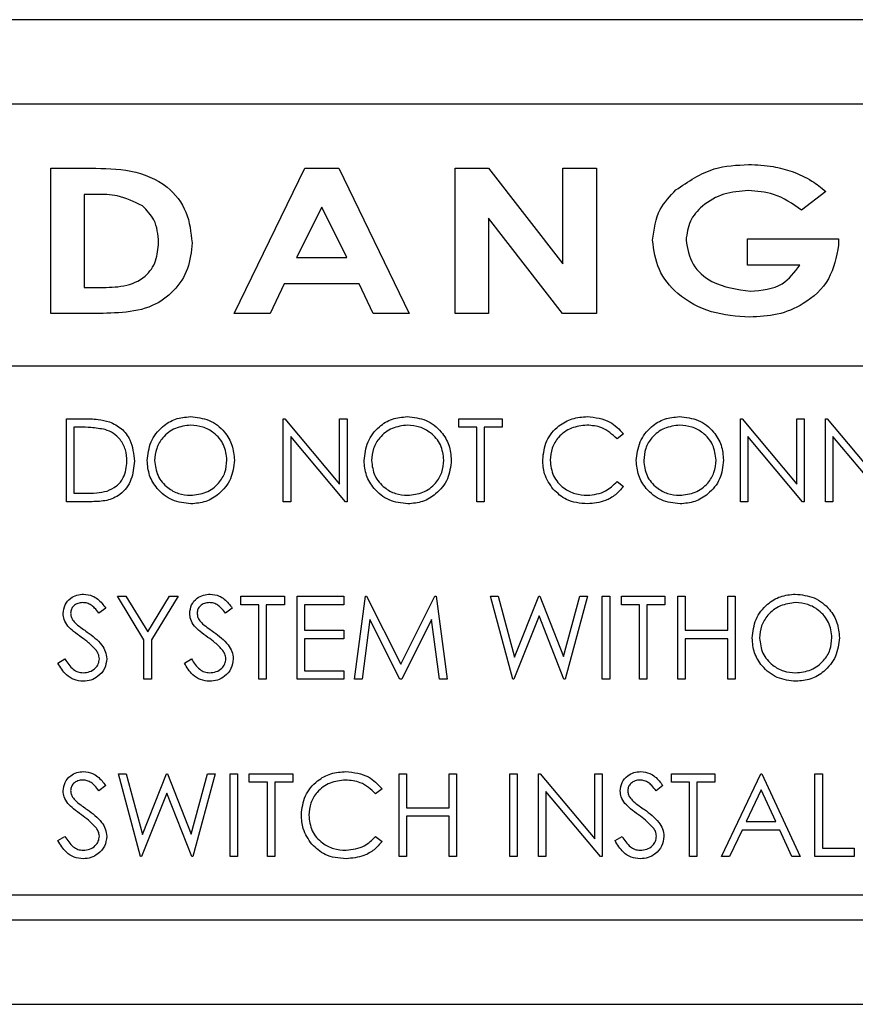
# Model space of a CAD drawing. Units: inches. Extents: x 0.2 to 16.7, y -11.2 to 10.7.
# Drawn here: x 1.4 to 1.4, y -7 to -7 of the extents above; entities that cross this region are included whole.
import ezdxf

# ---------------------------------------------------------------- set-up
doc = ezdxf.new("R2010")
doc.units = ezdxf.units.IN
doc.header["$MEASUREMENT"] = 0

msp = doc.modelspace()

# ---------------------------------------------------------------- linework, layer by layer
at = {"color": 7, "linetype": 'Continuous', "lineweight": 25}
for p, q in [((1.531327, -7.006694), (1.281869, -7.006694)), ((1.527786, -7.010235), (1.285411, -7.010235)), ((1.415492, -7.012912), (1.417177, -7.012912)), ((1.415492, -7.018988), (1.415492, -7.012912)), ((1.423177, -7.018988), (1.426129, -7.012912)), ((1.426129, -7.012912), (1.427553, -7.012912)), ((1.427553, -7.012912), (1.4305, -7.018988)), ((1.432421, -7.012912), (1.433827, -7.012912)), ((1.432421, -7.018988), (1.432421, -7.012912)), ((1.433827, -7.012912), (1.436939, -7.016911)), ((1.436939, -7.012912), (1.438341, -7.012912)), ((1.436939, -7.016911), (1.436939, -7.012912)), ((1.438341, -7.012912), (1.438341, -7.018988)), ((1.417384, -7.014003), (1.416895, -7.014003)), ((1.416895, -7.014003), (1.416895, -7.017898)), ((1.44794, -7.013879), (1.446932, -7.014669)), ((1.426839, -7.014542), (1.425786, -7.016651)), ((1.427892, -7.016651), (1.426839, -7.014542)), ((1.433823, -7.015002), (1.433823, -7.018988)), ((1.436926, -7.018988), (1.433823, -7.015002)), ((1.444663, -7.015872), (1.44847, -7.015872)), ((1.444663, -7.016963), (1.444663, -7.015872)), ((1.44847, -7.015872), (1.44848, -7.016132)), ((1.425786, -7.016651), (1.427892, -7.016651)), ((1.446854, -7.016963), (1.444663, -7.016963)), ((1.42527, -7.017742), (1.42468, -7.018988)), ((1.428407, -7.017742), (1.42527, -7.017742)), ((1.428995, -7.018988), (1.428407, -7.017742)), ((1.416895, -7.017898), (1.417564, -7.017898)), ((1.417203, -7.018988), (1.415492, -7.018988)), ((1.42468, -7.018988), (1.423177, -7.018988)), ((1.4305, -7.018988), (1.428995, -7.018988)), ((1.433823, -7.018988), (1.432421, -7.018988)), ((1.438341, -7.018988), (1.436926, -7.018988)), ((1.526744, -7.021194), (1.327244, -7.021194)), ((1.41615, -7.026868), (1.41615, -7.023395)), ((1.41615, -7.023395), (1.416851, -7.023395)), ((1.425231, -7.026868), (1.425231, -7.023395)), ((1.425231, -7.023395), (1.425296, -7.023395)), ((1.425296, -7.023395), (1.42759, -7.026128)), ((1.42759, -7.026128), (1.42759, -7.023395)), ((1.42759, -7.023395), (1.427902, -7.023395)), ((1.427902, -7.023395), (1.427902, -7.026868)), ((1.432576, -7.023751), (1.432576, -7.023395)), ((1.432576, -7.023395), (1.434401, -7.023395)), ((1.434401, -7.023395), (1.434401, -7.023751)), ((1.444372, -7.023395), (1.444438, -7.023395)), ((1.444372, -7.026868), (1.444372, -7.023395)), ((1.444438, -7.023395), (1.446732, -7.026128)), ((1.446732, -7.026128), (1.446732, -7.023395)), ((1.446732, -7.023395), (1.447043, -7.023395)), ((1.447043, -7.023395), (1.447043, -7.026868)), ((1.447934, -7.026868), (1.447934, -7.023395)), ((1.447934, -7.023395), (1.447999, -7.023395)), ((1.447999, -7.023395), (1.450293, -7.026128)), ((1.416705, -7.023751), (1.416461, -7.023751)), ((1.416461, -7.023751), (1.416461, -7.026511)), ((1.433333, -7.023751), (1.432576, -7.023751)), ((1.433333, -7.026868), (1.433333, -7.023751)), ((1.434401, -7.023751), (1.433644, -7.023751)), ((1.433644, -7.023751), (1.433644, -7.026868)), ((1.427831, -7.026868), (1.425542, -7.024141)), ((1.425542, -7.024141), (1.425542, -7.026868)), ((1.439476, -7.024032), (1.439203, -7.024241)), ((1.446972, -7.026868), (1.444684, -7.024141)), ((1.444684, -7.024141), (1.444684, -7.026868)), ((1.450534, -7.026868), (1.448245, -7.024141)), ((1.448245, -7.024141), (1.448245, -7.026868)), ((1.439203, -7.026022), (1.439476, -7.026228)), ((1.416461, -7.026511), (1.41686, -7.026511)), ((1.417226, -7.026868), (1.41615, -7.026868)), ((1.425542, -7.026868), (1.425231, -7.026868)), ((1.427902, -7.026868), (1.427831, -7.026868)), ((1.433644, -7.026868), (1.433333, -7.026868)), ((1.444684, -7.026868), (1.444372, -7.026868)), ((1.447043, -7.026868), (1.446972, -7.026868)), ((1.448245, -7.026868), (1.447934, -7.026868)), ((1.419399, -7.032644), (1.418286, -7.030823)), ((1.418286, -7.030823), (1.418643, -7.030823)), ((1.418643, -7.030823), (1.419556, -7.032315)), ((1.419556, -7.032315), (1.420467, -7.030823)), ((1.420824, -7.030823), (1.419711, -7.032644)), ((1.420467, -7.030823), (1.420824, -7.030823)), ((1.42345, -7.031179), (1.42345, -7.030823)), ((1.42345, -7.030823), (1.425275, -7.030823)), ((1.425275, -7.030823), (1.425275, -7.031179)), ((1.425809, -7.030823), (1.427768, -7.030823)), ((1.425809, -7.034295), (1.425809, -7.030823)), ((1.427768, -7.030823), (1.427768, -7.031179)), ((1.428213, -7.034295), (1.428672, -7.030823)), ((1.428672, -7.030823), (1.428716, -7.030823)), ((1.428716, -7.030823), (1.43015, -7.033672)), ((1.43015, -7.033672), (1.43158, -7.030823)), ((1.43158, -7.030823), (1.431625, -7.030823)), ((1.431625, -7.030823), (1.432086, -7.034295)), ((1.433911, -7.030823), (1.434233, -7.030823)), ((1.434835, -7.034295), (1.433911, -7.030823)), ((1.434233, -7.030823), (1.434913, -7.033369)), ((1.434913, -7.033369), (1.435924, -7.030823)), ((1.435924, -7.030823), (1.435969, -7.030823)), ((1.435969, -7.030823), (1.436961, -7.033352)), ((1.436961, -7.033352), (1.437644, -7.030823)), ((1.437962, -7.030823), (1.437026, -7.034295)), ((1.437644, -7.030823), (1.437962, -7.030823)), ((1.438585, -7.030823), (1.438897, -7.030823)), ((1.438585, -7.034295), (1.438585, -7.030823)), ((1.438897, -7.030823), (1.438897, -7.034295)), ((1.439387, -7.031179), (1.439387, -7.030823)), ((1.439387, -7.030823), (1.441212, -7.030823)), ((1.441212, -7.030823), (1.441212, -7.031179)), ((1.441746, -7.030823), (1.442058, -7.030823)), ((1.441746, -7.034295), (1.441746, -7.030823)), ((1.442058, -7.030823), (1.442058, -7.032247)), ((1.443838, -7.032247), (1.443838, -7.030823)), ((1.443838, -7.030823), (1.44415, -7.030823)), ((1.44415, -7.030823), (1.44415, -7.034295)), ((1.417797, -7.031322), (1.417515, -7.031535)), ((1.423094, -7.031322), (1.422812, -7.031535)), ((1.424207, -7.031179), (1.42345, -7.031179)), ((1.424207, -7.034295), (1.424207, -7.031179)), ((1.425275, -7.031179), (1.424518, -7.031179)), ((1.424518, -7.031179), (1.424518, -7.034295)), ((1.427768, -7.031179), (1.426121, -7.031179)), ((1.426121, -7.031179), (1.426121, -7.032247)), ((1.440143, -7.031179), (1.439387, -7.031179)), ((1.440143, -7.034295), (1.440143, -7.031179)), ((1.441212, -7.031179), (1.440455, -7.031179)), ((1.440455, -7.031179), (1.440455, -7.034295)), ((1.435937, -7.031639), (1.43488, -7.034295)), ((1.436981, -7.034295), (1.435937, -7.031639)), ((1.428859, -7.031791), (1.428527, -7.034295)), ((1.430117, -7.034295), (1.428859, -7.031791)), ((1.431441, -7.031797), (1.430187, -7.034295)), ((1.431773, -7.034295), (1.431441, -7.031797)), ((1.426121, -7.032247), (1.427768, -7.032247)), ((1.427768, -7.032603), (1.426121, -7.032603)), ((1.426121, -7.032603), (1.426121, -7.033939)), ((1.427768, -7.032247), (1.427768, -7.032603)), ((1.442058, -7.032247), (1.443838, -7.032247)), ((1.443838, -7.032603), (1.442058, -7.032603)), ((1.442058, -7.032603), (1.442058, -7.034295)), ((1.443838, -7.034295), (1.443838, -7.032603)), ((1.419399, -7.034295), (1.419399, -7.032644)), ((1.419711, -7.032644), (1.419711, -7.034295)), ((1.415793, -7.033625), (1.416087, -7.033449)), ((1.421091, -7.033625), (1.421384, -7.033449)), ((1.426121, -7.033939), (1.427768, -7.033939)), ((1.427768, -7.033939), (1.427768, -7.034295)), ((1.419711, -7.034295), (1.419399, -7.034295)), ((1.424518, -7.034295), (1.424207, -7.034295)), ((1.427768, -7.034295), (1.425809, -7.034295)), ((1.428527, -7.034295), (1.428213, -7.034295)), ((1.430187, -7.034295), (1.430117, -7.034295)), ((1.432086, -7.034295), (1.431773, -7.034295)), ((1.43488, -7.034295), (1.434835, -7.034295)), ((1.437026, -7.034295), (1.436981, -7.034295)), ((1.438897, -7.034295), (1.438585, -7.034295)), ((1.440455, -7.034295), (1.440143, -7.034295)), ((1.442058, -7.034295), (1.441746, -7.034295)), ((1.44415, -7.034295), (1.443838, -7.034295)), ((1.418331, -7.03825), (1.418653, -7.03825)), ((1.419255, -7.041722), (1.418331, -7.03825)), ((1.418653, -7.03825), (1.419332, -7.040797)), ((1.419332, -7.040797), (1.420343, -7.03825)), ((1.420343, -7.03825), (1.420388, -7.03825)), ((1.420388, -7.03825), (1.42138, -7.040779)), ((1.42138, -7.040779), (1.422063, -7.03825)), ((1.422382, -7.03825), (1.421446, -7.041722)), ((1.422063, -7.03825), (1.422382, -7.03825)), ((1.423005, -7.03825), (1.423317, -7.03825)), ((1.423005, -7.041722), (1.423005, -7.03825)), ((1.423317, -7.03825), (1.423317, -7.041722)), ((1.423806, -7.038606), (1.423806, -7.03825)), ((1.423806, -7.03825), (1.425631, -7.03825)), ((1.425631, -7.03825), (1.425631, -7.038606)), ((1.430083, -7.03825), (1.430395, -7.03825)), ((1.430083, -7.041722), (1.430083, -7.03825)), ((1.430395, -7.03825), (1.430395, -7.039675)), ((1.432175, -7.039675), (1.432175, -7.03825)), ((1.432175, -7.03825), (1.432487, -7.03825)), ((1.432487, -7.03825), (1.432487, -7.041722)), ((1.434713, -7.03825), (1.435024, -7.03825)), ((1.434713, -7.041722), (1.434713, -7.03825)), ((1.435024, -7.03825), (1.435024, -7.041722)), ((1.435914, -7.03825), (1.43598, -7.03825)), ((1.435914, -7.041722), (1.435914, -7.03825)), ((1.43598, -7.03825), (1.438274, -7.040983)), ((1.438274, -7.040983), (1.438274, -7.03825)), ((1.438274, -7.03825), (1.438585, -7.03825)), ((1.438585, -7.03825), (1.438585, -7.041722)), ((1.441479, -7.03825), (1.443304, -7.03825)), ((1.441479, -7.038606), (1.441479, -7.03825)), ((1.443304, -7.03825), (1.443304, -7.038606)), ((1.443571, -7.041722), (1.445218, -7.03825)), ((1.445218, -7.03825), (1.445263, -7.03825)), ((1.445263, -7.03825), (1.446865, -7.041722)), ((1.447489, -7.03825), (1.4478, -7.03825)), ((1.447489, -7.041722), (1.447489, -7.03825)), ((1.4478, -7.03825), (1.4478, -7.041366)), ((1.417797, -7.038749), (1.417515, -7.038962)), ((1.424563, -7.038606), (1.423806, -7.038606)), ((1.424563, -7.041722), (1.424563, -7.038606)), ((1.425631, -7.038606), (1.424875, -7.038606)), ((1.424875, -7.038606), (1.424875, -7.041722)), ((1.441123, -7.038749), (1.440841, -7.038962)), ((1.442236, -7.038606), (1.441479, -7.038606)), ((1.442236, -7.041722), (1.442236, -7.038606)), ((1.443304, -7.038606), (1.442547, -7.038606)), ((1.442547, -7.038606), (1.442547, -7.041722)), ((1.420356, -7.039067), (1.419299, -7.041722)), ((1.421401, -7.041722), (1.420356, -7.039067)), ((1.429371, -7.038887), (1.429098, -7.039096)), ((1.438514, -7.041722), (1.436226, -7.038996)), ((1.436226, -7.038996), (1.436226, -7.041722)), ((1.445237, -7.038927), (1.444608, -7.040253)), ((1.445849, -7.040253), (1.445237, -7.038927)), ((1.430395, -7.039675), (1.432175, -7.039675)), ((1.432175, -7.040031), (1.430395, -7.040031)), ((1.430395, -7.040031), (1.430395, -7.041722)), ((1.432175, -7.041722), (1.432175, -7.040031)), ((1.444608, -7.040253), (1.445849, -7.040253)), ((1.444439, -7.04061), (1.443911, -7.041722)), ((1.446013, -7.04061), (1.444439, -7.04061)), ((1.446527, -7.041722), (1.446013, -7.04061)), ((1.415793, -7.041053), (1.416087, -7.040877)), ((1.429098, -7.040877), (1.429371, -7.041083)), ((1.43912, -7.041053), (1.439413, -7.040877)), ((1.4478, -7.041366), (1.449136, -7.041366)), ((1.449136, -7.041366), (1.449136, -7.041722)), ((1.419299, -7.041722), (1.419255, -7.041722)), ((1.421446, -7.041722), (1.421401, -7.041722)), ((1.423317, -7.041722), (1.423005, -7.041722)), ((1.424875, -7.041722), (1.424563, -7.041722)), ((1.430395, -7.041722), (1.430083, -7.041722)), ((1.432487, -7.041722), (1.432175, -7.041722)), ((1.435024, -7.041722), (1.434713, -7.041722)), ((1.436226, -7.041722), (1.435914, -7.041722)), ((1.438585, -7.041722), (1.438514, -7.041722)), ((1.442547, -7.041722), (1.442236, -7.041722)), ((1.443911, -7.041722), (1.443571, -7.041722)), ((1.446865, -7.041722), (1.446527, -7.041722)), ((1.449136, -7.041722), (1.447489, -7.041722)), ((1.327244, -7.043319), (1.526744, -7.043319)), ((1.285411, -7.04436), (1.527786, -7.04436)), ((1.281869, -7.047902), (1.531327, -7.047902))]:
    msp.add_line(p, q, dxfattribs=at)
for points, knots in [([(1.441672, -7.013819), (1.442187, -7.013466), (1.443108, -7.012834), (1.444217, -7.01278), (1.444707, -7.012756)], [0, 0, 0, 0, 0.558487, 1, 1, 1, 1]), ([(1.444707, -7.012756), (1.445055, -7.012769), (1.445676, -7.012793), (1.446273, -7.012967), (1.446535, -7.013044)], [0, 0, 0, 0, 0.559937, 1, 1, 1, 1]), ([(1.417177, -7.012912), (1.417738, -7.012917), (1.418853, -7.012927), (1.42035, -7.013525), (1.421269, -7.014715), (1.421365, -7.015595), (1.421413, -7.016035)], [0, 0, 0, 0, 0.281653, 0.560162, 0.780078, 1, 1, 1, 1]), ([(1.446535, -7.013044), (1.446819, -7.013164), (1.447326, -7.013378), (1.447752, -7.013726), (1.44794, -7.013879)], [0, 0, 0, 0, 0.559598, 1, 1, 1, 1]), ([(1.419336, -7.01449), (1.418992, -7.014318), (1.418375, -7.014012), (1.417688, -7.014005), (1.417384, -7.014003)], [0, 0, 0, 0, 0.557738, 1, 1, 1, 1]), ([(1.44069, -7.01592), (1.440751, -7.015468), (1.440861, -7.014659), (1.441424, -7.014076), (1.441672, -7.013819)], [0, 0, 0, 0, 0.558462, 1, 1, 1, 1]), ([(1.444702, -7.013847), (1.444355, -7.013872), (1.443661, -7.013923), (1.442808, -7.014411), (1.442198, -7.0151), (1.442127, -7.015646), (1.442092, -7.015919)], [0, 0, 0, 0, 0.280628, 0.560624, 0.780573, 1, 1, 1, 1]), ([(1.446932, -7.014669), (1.446554, -7.014404), (1.44588, -7.01393), (1.445062, -7.013872), (1.444702, -7.013847)], [0, 0, 0, 0, 0.559296, 1, 1, 1, 1]), ([(1.420011, -7.016016), (1.419983, -7.015685), (1.419932, -7.015093), (1.419518, -7.014674), (1.419336, -7.01449)], [0, 0, 0, 0, 0.559799, 1, 1, 1, 1]), ([(1.421413, -7.016035), (1.421377, -7.016402), (1.421305, -7.017134), (1.420687, -7.01808), (1.419723, -7.018771), (1.41849, -7.018983), (1.417632, -7.018987), (1.417203, -7.018988)], [0, 0, 0, 0, 0.186461, 0.372789, 0.559328, 0.779055, 1, 1, 1, 1]), ([(1.417564, -7.017898), (1.417896, -7.017897), (1.418555, -7.017896), (1.419453, -7.017542), (1.419948, -7.016799), (1.41999, -7.016277), (1.420011, -7.016016)], [0, 0, 0, 0, 0.281867, 0.5597, 0.779479, 1, 1, 1, 1]), ([(1.444751, -7.019144), (1.44421, -7.019106), (1.44313, -7.01903), (1.441777, -7.018296), (1.440867, -7.01719), (1.440749, -7.016343), (1.44069, -7.01592)], [0, 0, 0, 0, 0.2807376, 0.5605035, 0.7805303, 1, 1, 1, 1]), ([(1.442092, -7.015919), (1.442156, -7.016273), (1.442284, -7.016985), (1.443313, -7.017863), (1.444227, -7.017982), (1.444785, -7.018054)], [0, 0, 0, 0, 0.27917, 0.560244, 1, 1, 1, 1]), ([(1.44848, -7.016132), (1.448385, -7.016625), (1.448194, -7.017613), (1.447121, -7.018596), (1.445926, -7.019083), (1.445143, -7.019124), (1.444751, -7.019144)], [0, 0, 0, 0, 0.278274, 0.558027, 0.778793, 1, 1, 1, 1]), ([(1.444785, -7.018054), (1.445265, -7.018014), (1.446123, -7.017944), (1.446631, -7.017263), (1.446854, -7.016963)], [0, 0, 0, 0, 0.560112, 1, 1, 1, 1]), ([(1.416851, -7.023395), (1.417059, -7.023396), (1.417432, -7.023396), (1.417793, -7.023483), (1.417952, -7.023521)], [0, 0, 0, 0, 0.560445, 1, 1, 1, 1]), ([(1.417952, -7.023521), (1.418129, -7.023606), (1.418483, -7.023777), (1.418912, -7.024363), (1.418966, -7.024867), (1.418999, -7.025175)], [0, 0, 0, 0, 0.280264, 0.560715, 1, 1, 1, 1]), ([(1.419533, -7.025147), (1.419565, -7.024879), (1.419629, -7.024343), (1.420104, -7.023733), (1.420704, -7.023369), (1.421125, -7.023327), (1.421336, -7.023306)], [0, 0, 0, 0, 0.279731, 0.5593268, 0.7796805, 1, 1, 1, 1]), ([(1.421336, -7.023306), (1.421608, -7.023335), (1.422152, -7.023392), (1.42276, -7.023885), (1.423129, -7.02449), (1.423165, -7.024916), (1.423183, -7.02513)], [0, 0, 0, 0, 0.279767, 0.559358, 0.779571, 1, 1, 1, 1]), ([(1.428614, -7.025147), (1.428646, -7.024879), (1.42871, -7.024343), (1.429185, -7.023733), (1.429785, -7.023369), (1.430206, -7.023327), (1.430417, -7.023306)], [0, 0, 0, 0, 0.279731, 0.559327, 0.77968, 1, 1, 1, 1]), ([(1.430417, -7.023306), (1.430689, -7.023335), (1.431233, -7.023392), (1.431841, -7.023885), (1.432211, -7.02449), (1.432246, -7.024916), (1.432264, -7.02513)], [0, 0, 0, 0, 0.279767, 0.559358, 0.779571, 1, 1, 1, 1]), ([(1.436093, -7.025111), (1.436124, -7.024839), (1.436188, -7.024295), (1.436701, -7.023699), (1.43732, -7.023354), (1.437747, -7.023322), (1.437961, -7.023306)], [0, 0, 0, 0, 0.279512, 0.55908, 0.779374, 1, 1, 1, 1]), ([(1.437961, -7.023306), (1.438294, -7.023343), (1.43889, -7.023409), (1.439297, -7.023842), (1.439476, -7.024032)], [0, 0, 0, 0, 0.559517, 1, 1, 1, 1]), ([(1.44001, -7.025147), (1.440042, -7.024879), (1.440106, -7.024343), (1.440581, -7.023733), (1.441181, -7.023369), (1.441602, -7.023327), (1.441813, -7.023306)], [0, 0, 0, 0, 0.279731, 0.559327, 0.77968, 1, 1, 1, 1]), ([(1.441813, -7.023306), (1.442085, -7.023335), (1.442629, -7.023392), (1.443237, -7.023885), (1.443607, -7.02449), (1.443642, -7.024916), (1.44366, -7.02513)], [0, 0, 0, 0, 0.2797673, 0.5593585, 0.7795711, 1, 1, 1, 1]), ([(1.417772, -7.023849), (1.417575, -7.023814), (1.417222, -7.023752), (1.416863, -7.023752), (1.416705, -7.023751)], [0, 0, 0, 0, 0.559542, 1, 1, 1, 1]), ([(1.418687, -7.025175), (1.418676, -7.025012), (1.418653, -7.024687), (1.418438, -7.024278), (1.418131, -7.023986), (1.417892, -7.023895), (1.417772, -7.023849)], [0, 0, 0, 0, 0.280178, 0.559765, 0.779797, 1, 1, 1, 1]), ([(1.421351, -7.023662), (1.421132, -7.023691), (1.420693, -7.023748), (1.420192, -7.024134), (1.419892, -7.024627), (1.41986, -7.024972), (1.419844, -7.025145)], [0, 0, 0, 0, 0.279627, 0.55935, 0.77963, 1, 1, 1, 1]), ([(1.422871, -7.025129), (1.422845, -7.024909), (1.422791, -7.024468), (1.422369, -7.02399), (1.421869, -7.023713), (1.421523, -7.023679), (1.421351, -7.023662)], [0, 0, 0, 0, 0.279468, 0.55887, 0.779516, 1, 1, 1, 1]), ([(1.430432, -7.023662), (1.430213, -7.023691), (1.429774, -7.023748), (1.429273, -7.024134), (1.428973, -7.024627), (1.428941, -7.024972), (1.428926, -7.025145)], [0, 0, 0, 0, 0.279627, 0.55935, 0.77963, 1, 1, 1, 1]), ([(1.431953, -7.025129), (1.431926, -7.024909), (1.431873, -7.024468), (1.43145, -7.02399), (1.43095, -7.023713), (1.430605, -7.023679), (1.430432, -7.023662)], [0, 0, 0, 0, 0.279468, 0.55887, 0.779516, 1, 1, 1, 1]), ([(1.437941, -7.023662), (1.43772, -7.023688), (1.437276, -7.023739), (1.436759, -7.024115), (1.436452, -7.024611), (1.43642, -7.02496), (1.436404, -7.025135)], [0, 0, 0, 0, 0.279856, 0.559519, 0.779686, 1, 1, 1, 1]), ([(1.439203, -7.024241), (1.439002, -7.024054), (1.438642, -7.023719), (1.438156, -7.02368), (1.437941, -7.023662)], [0, 0, 0, 0, 0.558427, 1, 1, 1, 1]), ([(1.441828, -7.023662), (1.441609, -7.023691), (1.44117, -7.023748), (1.440669, -7.024134), (1.440369, -7.024627), (1.440337, -7.024972), (1.440322, -7.025145)], [0, 0, 0, 0, 0.279627, 0.55935, 0.77963, 1, 1, 1, 1]), ([(1.443349, -7.025129), (1.443322, -7.024909), (1.443269, -7.024468), (1.442846, -7.02399), (1.442346, -7.023713), (1.442001, -7.023679), (1.441828, -7.023662)], [0, 0, 0, 0, 0.279468, 0.55887, 0.779516, 1, 1, 1, 1]), ([(1.418999, -7.025175), (1.418973, -7.025436), (1.418922, -7.025956), (1.418473, -7.026578), (1.41784, -7.026849), (1.417431, -7.026861), (1.417226, -7.026868)], [0, 0, 0, 0, 0.280124, 0.5592478, 0.7788365, 1, 1, 1, 1]), ([(1.417852, -7.026423), (1.417991, -7.026362), (1.418268, -7.026241), (1.418618, -7.025802), (1.418661, -7.025412), (1.418687, -7.025175)], [0, 0, 0, 0, 0.280536, 0.561015, 1, 1, 1, 1]), ([(1.421363, -7.026957), (1.421094, -7.026927), (1.420556, -7.026867), (1.419958, -7.026376), (1.419589, -7.02578), (1.419551, -7.025358), (1.419533, -7.025147)], [0, 0, 0, 0, 0.279663, 0.559354, 0.779636, 1, 1, 1, 1]), ([(1.419844, -7.025145), (1.419871, -7.025364), (1.419924, -7.025802), (1.420344, -7.026274), (1.420836, -7.026558), (1.421179, -7.026586), (1.421351, -7.0266)], [0, 0, 0, 0, 0.279416, 0.559077, 0.779478, 1, 1, 1, 1]), ([(1.421351, -7.0266), (1.421571, -7.026575), (1.422012, -7.026525), (1.422523, -7.026145), (1.422824, -7.02565), (1.422855, -7.025303), (1.422871, -7.025129)], [0, 0, 0, 0, 0.27983, 0.559389, 0.779654, 1, 1, 1, 1]), ([(1.423183, -7.02513), (1.423152, -7.025399), (1.423091, -7.025938), (1.422597, -7.026536), (1.421998, -7.026902), (1.421575, -7.026939), (1.421363, -7.026957)], [0, 0, 0, 0, 0.27963, 0.559343, 0.779597, 1, 1, 1, 1]), ([(1.430445, -7.026957), (1.430176, -7.026927), (1.429637, -7.026867), (1.429039, -7.026376), (1.42867, -7.02578), (1.428633, -7.025358), (1.428614, -7.025147)], [0, 0, 0, 0, 0.279663, 0.559354, 0.779636, 1, 1, 1, 1]), ([(1.428926, -7.025145), (1.428952, -7.025364), (1.429005, -7.025802), (1.429425, -7.026274), (1.429917, -7.026558), (1.43026, -7.026586), (1.430432, -7.0266)], [0, 0, 0, 0, 0.279416, 0.559077, 0.779478, 1, 1, 1, 1]), ([(1.430432, -7.0266), (1.430653, -7.026575), (1.431093, -7.026525), (1.431604, -7.026145), (1.431905, -7.02565), (1.431937, -7.025303), (1.431953, -7.025129)], [0, 0, 0, 0, 0.27983, 0.559389, 0.779654, 1, 1, 1, 1]), ([(1.432264, -7.02513), (1.432234, -7.025399), (1.432173, -7.025938), (1.431678, -7.026536), (1.431079, -7.026902), (1.430656, -7.026939), (1.430445, -7.026957)], [0, 0, 0, 0, 0.27963, 0.559343, 0.779597, 1, 1, 1, 1]), ([(1.436533, -7.026349), (1.436389, -7.026139), (1.436132, -7.025763), (1.436105, -7.025311), (1.436093, -7.025111)], [0, 0, 0, 0, 0.559029, 1, 1, 1, 1]), ([(1.436404, -7.025135), (1.436431, -7.02536), (1.436484, -7.025809), (1.436919, -7.026293), (1.437435, -7.026563), (1.437787, -7.026588), (1.437963, -7.0266)], [0, 0, 0, 0, 0.279434, 0.558921, 0.779283, 1, 1, 1, 1]), ([(1.441841, -7.026957), (1.441572, -7.026927), (1.441033, -7.026867), (1.440435, -7.026376), (1.440066, -7.02578), (1.440029, -7.025358), (1.44001, -7.025147)], [0, 0, 0, 0, 0.279663, 0.559354, 0.779636, 1, 1, 1, 1]), ([(1.440322, -7.025145), (1.440348, -7.025364), (1.440401, -7.025802), (1.440821, -7.026274), (1.441313, -7.026558), (1.441656, -7.026586), (1.441828, -7.0266)], [0, 0, 0, 0, 0.279416, 0.559077, 0.779478, 1, 1, 1, 1]), ([(1.441828, -7.0266), (1.442049, -7.026575), (1.442489, -7.026525), (1.443, -7.026145), (1.443301, -7.02565), (1.443333, -7.025303), (1.443349, -7.025129)], [0, 0, 0, 0, 0.27983, 0.559389, 0.779654, 1, 1, 1, 1]), ([(1.44366, -7.02513), (1.44363, -7.025399), (1.443569, -7.025938), (1.443074, -7.026536), (1.442475, -7.026902), (1.442052, -7.026939), (1.441841, -7.026957)], [0, 0, 0, 0, 0.27963, 0.559343, 0.779597, 1, 1, 1, 1]), ([(1.41686, -7.026511), (1.417047, -7.026512), (1.417381, -7.026513), (1.417708, -7.026451), (1.417852, -7.026423)], [0, 0, 0, 0, 0.560426, 1, 1, 1, 1]), ([(1.437965, -7.026957), (1.437658, -7.026931), (1.437109, -7.026884), (1.436709, -7.026513), (1.436533, -7.026349)], [0, 0, 0, 0, 0.559804, 1, 1, 1, 1]), ([(1.437963, -7.0266), (1.438231, -7.026568), (1.438712, -7.026509), (1.439053, -7.026171), (1.439203, -7.026022)], [0, 0, 0, 0, 0.558772, 1, 1, 1, 1]), ([(1.439476, -7.026228), (1.439369, -7.026351), (1.439155, -7.026596), (1.43864, -7.026891), (1.438221, -7.026932), (1.437965, -7.026957)], [0, 0, 0, 0, 0.28041, 0.560795, 1, 1, 1, 1]), ([(1.416016, -7.031544), (1.416031, -7.031421), (1.416061, -7.031174), (1.416298, -7.030907), (1.416582, -7.030759), (1.416775, -7.030742), (1.416872, -7.030734)], [0, 0, 0, 0, 0.279553, 0.558798, 0.779378, 1, 1, 1, 1]), ([(1.416872, -7.030734), (1.417002, -7.030749), (1.417216, -7.030774), (1.417468, -7.030941), (1.417645, -7.03112), (1.417746, -7.031254), (1.417797, -7.031322)], [0, 0, 0, 0, 0.338729, 0.558835, 0.779344, 1, 1, 1, 1]), ([(1.421313, -7.031544), (1.421328, -7.031421), (1.421358, -7.031174), (1.421596, -7.030907), (1.421879, -7.030759), (1.422072, -7.030742), (1.422169, -7.030734)], [0, 0, 0, 0, 0.279553, 0.558798, 0.779378, 1, 1, 1, 1]), ([(1.422169, -7.030734), (1.422299, -7.030749), (1.422513, -7.030774), (1.422766, -7.030941), (1.422942, -7.03112), (1.423043, -7.031254), (1.423094, -7.031322)], [0, 0, 0, 0, 0.338729, 0.558835, 0.779344, 1, 1, 1, 1]), ([(1.444862, -7.032574), (1.444894, -7.032306), (1.444958, -7.031771), (1.445434, -7.03116), (1.446033, -7.030797), (1.446455, -7.030755), (1.446665, -7.030734)], [0, 0, 0, 0, 0.279731, 0.559327, 0.77968, 1, 1, 1, 1]), ([(1.446665, -7.030734), (1.446937, -7.030762), (1.447481, -7.030819), (1.44809, -7.031312), (1.448459, -7.031917), (1.448495, -7.032344), (1.448512, -7.032558)], [0, 0, 0, 0, 0.2797673, 0.5593585, 0.7795711, 1, 1, 1, 1]), ([(1.416837, -7.03109), (1.416766, -7.031095), (1.416625, -7.031106), (1.416456, -7.031214), (1.416345, -7.031363), (1.416333, -7.031474), (1.416328, -7.031529)], [0, 0, 0, 0, 0.2802743, 0.5599314, 0.7799201, 1, 1, 1, 1]), ([(1.417515, -7.031535), (1.417455, -7.03146), (1.417356, -7.031337), (1.417193, -7.031189), (1.417023, -7.031104), (1.416899, -7.031095), (1.416837, -7.03109)], [0, 0, 0, 0, 0.340409, 0.560482, 0.78018, 1, 1, 1, 1]), ([(1.422134, -7.03109), (1.422064, -7.031095), (1.421923, -7.031106), (1.421753, -7.031214), (1.421642, -7.031363), (1.421631, -7.031474), (1.421625, -7.031529)], [0, 0, 0, 0, 0.280274, 0.559931, 0.77992, 1, 1, 1, 1]), ([(1.422812, -7.031535), (1.422752, -7.03146), (1.422653, -7.031337), (1.42249, -7.031189), (1.42232, -7.031104), (1.422196, -7.031095), (1.422134, -7.03109)], [0, 0, 0, 0, 0.340409, 0.560482, 0.78018, 1, 1, 1, 1]), ([(1.44668, -7.03109), (1.446461, -7.031118), (1.446023, -7.031175), (1.445521, -7.031562), (1.445221, -7.032054), (1.44519, -7.0324), (1.445174, -7.032573)], [0, 0, 0, 0, 0.279627, 0.55935, 0.77963, 1, 1, 1, 1]), ([(1.448201, -7.032557), (1.448174, -7.032336), (1.448121, -7.031896), (1.447698, -7.031417), (1.447198, -7.031141), (1.446853, -7.031107), (1.44668, -7.03109)], [0, 0, 0, 0, 0.279468, 0.5588703, 0.7795158, 1, 1, 1, 1]), ([(1.41621, -7.032073), (1.416149, -7.031983), (1.41604, -7.031822), (1.416023, -7.031629), (1.416016, -7.031544)], [0, 0, 0, 0, 0.55984, 1, 1, 1, 1]), ([(1.416328, -7.031529), (1.416332, -7.031578), (1.41634, -7.031675), (1.416415, -7.031835), (1.416503, -7.031924), (1.416556, -7.031978)], [0, 0, 0, 0, 0.279946, 0.559774, 1, 1, 1, 1]), ([(1.421507, -7.032073), (1.421446, -7.031983), (1.421337, -7.031822), (1.421321, -7.031629), (1.421313, -7.031544)], [0, 0, 0, 0, 0.5598405, 1, 1, 1, 1]), ([(1.421625, -7.031529), (1.421629, -7.031578), (1.421637, -7.031675), (1.421712, -7.031835), (1.4218, -7.031924), (1.421854, -7.031978)], [0, 0, 0, 0, 0.279946, 0.559774, 1, 1, 1, 1]), ([(1.416779, -7.032545), (1.416666, -7.032465), (1.416464, -7.032322), (1.416288, -7.032149), (1.41621, -7.032073)], [0, 0, 0, 0, 0.560413, 1, 1, 1, 1]), ([(1.416556, -7.031978), (1.416642, -7.032045), (1.416795, -7.032163), (1.416953, -7.032275), (1.417023, -7.032324)], [0, 0, 0, 0, 0.559906, 1, 1, 1, 1]), ([(1.422076, -7.032545), (1.421963, -7.032465), (1.421761, -7.032322), (1.421585, -7.032149), (1.421507, -7.032073)], [0, 0, 0, 0, 0.560413, 1, 1, 1, 1]), ([(1.421854, -7.031978), (1.421939, -7.032045), (1.422092, -7.032163), (1.422251, -7.032275), (1.422321, -7.032324)], [0, 0, 0, 0, 0.559906, 1, 1, 1, 1]), ([(1.417405, -7.033099), (1.417298, -7.032984), (1.417107, -7.03278), (1.416879, -7.032617), (1.416779, -7.032545)], [0, 0, 0, 0, 0.559496, 1, 1, 1, 1]), ([(1.417023, -7.032324), (1.417241, -7.032485), (1.417544, -7.03271), (1.417802, -7.033127), (1.417828, -7.033339), (1.417841, -7.033444)], [0, 0, 0, 0, 0.560115, 0.780284, 1, 1, 1, 1]), ([(1.422702, -7.033099), (1.422595, -7.032984), (1.422404, -7.03278), (1.422177, -7.032617), (1.422076, -7.032545)], [0, 0, 0, 0, 0.559496, 1, 1, 1, 1]), ([(1.422321, -7.032324), (1.422538, -7.032485), (1.422841, -7.03271), (1.423099, -7.033127), (1.423126, -7.033339), (1.423138, -7.033444)], [0, 0, 0, 0, 0.560115, 0.780284, 1, 1, 1, 1]), ([(1.446693, -7.034384), (1.446424, -7.034354), (1.445886, -7.034295), (1.445287, -7.033804), (1.444918, -7.033208), (1.444881, -7.032785), (1.444862, -7.032574)], [0, 0, 0, 0, 0.279663, 0.559354, 0.779636, 1, 1, 1, 1]), ([(1.445174, -7.032573), (1.4452, -7.032792), (1.445253, -7.033229), (1.445673, -7.033701), (1.446165, -7.033986), (1.446509, -7.034014), (1.44668, -7.034028)], [0, 0, 0, 0, 0.279416, 0.559077, 0.779478, 1, 1, 1, 1]), ([(1.44668, -7.034028), (1.446901, -7.034003), (1.447342, -7.033953), (1.447853, -7.033572), (1.448153, -7.033077), (1.448185, -7.03273), (1.448201, -7.032557)], [0, 0, 0, 0, 0.27983, 0.559389, 0.779654, 1, 1, 1, 1]), ([(1.448512, -7.032558), (1.448482, -7.032827), (1.448421, -7.033366), (1.447926, -7.033963), (1.447328, -7.03433), (1.446905, -7.034366), (1.446693, -7.034384)], [0, 0, 0, 0, 0.27963, 0.559343, 0.779597, 1, 1, 1, 1]), ([(1.41753, -7.033439), (1.417521, -7.03337), (1.417506, -7.033247), (1.417436, -7.033144), (1.417405, -7.033099)], [0, 0, 0, 0, 0.55899, 1, 1, 1, 1]), ([(1.422827, -7.033439), (1.422818, -7.03337), (1.422803, -7.033247), (1.422733, -7.033144), (1.422702, -7.033099)], [0, 0, 0, 0, 0.55899, 1, 1, 1, 1]), ([(1.416849, -7.034384), (1.416721, -7.034371), (1.416464, -7.034345), (1.416068, -7.034084), (1.415898, -7.033799), (1.415793, -7.033625)], [0, 0, 0, 0, 0.27988, 0.559666, 1, 1, 1, 1]), ([(1.416087, -7.033449), (1.41619, -7.033608), (1.416334, -7.033829), (1.416628, -7.034005), (1.416776, -7.03402), (1.416849, -7.034028)], [0, 0, 0, 0, 0.559321, 0.779782, 1, 1, 1, 1]), ([(1.416849, -7.034028), (1.416943, -7.034019), (1.417129, -7.034), (1.417357, -7.03386), (1.417502, -7.033659), (1.41752, -7.033513), (1.41753, -7.033439)], [0, 0, 0, 0, 0.280276, 0.560148, 0.780153, 1, 1, 1, 1]), ([(1.417841, -7.033444), (1.417822, -7.033586), (1.417783, -7.033871), (1.417505, -7.034173), (1.417185, -7.034357), (1.416961, -7.034375), (1.416849, -7.034384)], [0, 0, 0, 0, 0.279183, 0.559085, 0.779446, 1, 1, 1, 1]), ([(1.422147, -7.034384), (1.422018, -7.034371), (1.421761, -7.034345), (1.421366, -7.034084), (1.421195, -7.033799), (1.421091, -7.033625)], [0, 0, 0, 0, 0.27988, 0.559666, 1, 1, 1, 1]), ([(1.421384, -7.033449), (1.421487, -7.033608), (1.421631, -7.033829), (1.421926, -7.034005), (1.422073, -7.03402), (1.422147, -7.034028)], [0, 0, 0, 0, 0.559321, 0.779782, 1, 1, 1, 1]), ([(1.422147, -7.034028), (1.42224, -7.034019), (1.422427, -7.034), (1.422655, -7.03386), (1.422799, -7.033659), (1.422818, -7.033513), (1.422827, -7.033439)], [0, 0, 0, 0, 0.280276, 0.560148, 0.780153, 1, 1, 1, 1]), ([(1.423138, -7.033444), (1.423119, -7.033586), (1.42308, -7.033871), (1.422803, -7.034173), (1.422482, -7.034357), (1.422258, -7.034375), (1.422147, -7.034384)], [0, 0, 0, 0, 0.279183, 0.559085, 0.779446, 1, 1, 1, 1]), ([(1.416016, -7.038972), (1.416031, -7.038848), (1.416061, -7.038602), (1.416298, -7.038334), (1.416582, -7.038186), (1.416775, -7.038169), (1.416872, -7.038161)], [0, 0, 0, 0, 0.279553, 0.558798, 0.779378, 1, 1, 1, 1]), ([(1.416872, -7.038161), (1.417002, -7.038177), (1.417216, -7.038202), (1.417468, -7.038369), (1.417645, -7.038548), (1.417746, -7.038682), (1.417797, -7.038749)], [0, 0, 0, 0, 0.338729, 0.558835, 0.779344, 1, 1, 1, 1]), ([(1.425988, -7.039966), (1.426019, -7.039694), (1.426083, -7.03915), (1.426596, -7.038554), (1.427215, -7.038209), (1.427642, -7.038177), (1.427856, -7.038161)], [0, 0, 0, 0, 0.2795119, 0.5590796, 0.7793739, 1, 1, 1, 1]), ([(1.427856, -7.038161), (1.428189, -7.038198), (1.428785, -7.038264), (1.429192, -7.038697), (1.429371, -7.038887)], [0, 0, 0, 0, 0.559517, 1, 1, 1, 1]), ([(1.439342, -7.038972), (1.439357, -7.038848), (1.439387, -7.038602), (1.439624, -7.038334), (1.439908, -7.038186), (1.440101, -7.038169), (1.440198, -7.038161)], [0, 0, 0, 0, 0.2795526, 0.5587984, 0.7793777, 1, 1, 1, 1]), ([(1.440198, -7.038161), (1.440328, -7.038177), (1.440542, -7.038202), (1.440795, -7.038369), (1.440971, -7.038548), (1.441072, -7.038682), (1.441123, -7.038749)], [0, 0, 0, 0, 0.338729, 0.558835, 0.779344, 1, 1, 1, 1]), ([(1.416837, -7.038517), (1.416766, -7.038523), (1.416625, -7.038534), (1.416456, -7.038642), (1.416345, -7.038791), (1.416333, -7.038901), (1.416328, -7.038957)], [0, 0, 0, 0, 0.280274, 0.559931, 0.77992, 1, 1, 1, 1]), ([(1.417515, -7.038962), (1.417455, -7.038888), (1.417356, -7.038765), (1.417193, -7.038616), (1.417023, -7.038532), (1.416899, -7.038522), (1.416837, -7.038517)], [0, 0, 0, 0, 0.340409, 0.560482, 0.78018, 1, 1, 1, 1]), ([(1.427836, -7.038517), (1.427615, -7.038543), (1.427171, -7.038593), (1.426654, -7.03897), (1.426346, -7.039466), (1.426315, -7.039815), (1.426299, -7.03999)], [0, 0, 0, 0, 0.279856, 0.559519, 0.779686, 1, 1, 1, 1]), ([(1.429098, -7.039096), (1.428897, -7.038909), (1.428537, -7.038574), (1.428051, -7.038535), (1.427836, -7.038517)], [0, 0, 0, 0, 0.558427, 1, 1, 1, 1]), ([(1.440163, -7.038517), (1.440092, -7.038523), (1.439952, -7.038534), (1.439782, -7.038642), (1.439671, -7.038791), (1.439659, -7.038901), (1.439654, -7.038957)], [0, 0, 0, 0, 0.280274, 0.559931, 0.77992, 1, 1, 1, 1]), ([(1.440841, -7.038962), (1.440781, -7.038888), (1.440682, -7.038765), (1.440519, -7.038616), (1.440349, -7.038532), (1.440225, -7.038522), (1.440163, -7.038517)], [0, 0, 0, 0, 0.340409, 0.560482, 0.78018, 1, 1, 1, 1]), ([(1.41621, -7.0395), (1.416149, -7.03941), (1.41604, -7.039249), (1.416023, -7.039056), (1.416016, -7.038972)], [0, 0, 0, 0, 0.5598405, 1, 1, 1, 1]), ([(1.416328, -7.038957), (1.416332, -7.039005), (1.41634, -7.039102), (1.416415, -7.039262), (1.416503, -7.039351), (1.416556, -7.039406)], [0, 0, 0, 0, 0.279946, 0.559774, 1, 1, 1, 1]), ([(1.439536, -7.0395), (1.439475, -7.03941), (1.439366, -7.039249), (1.439349, -7.039056), (1.439342, -7.038972)], [0, 0, 0, 0, 0.5598405, 1, 1, 1, 1]), ([(1.439654, -7.038957), (1.439658, -7.039005), (1.439666, -7.039102), (1.439741, -7.039262), (1.439829, -7.039351), (1.439883, -7.039406)], [0, 0, 0, 0, 0.279946, 0.559774, 1, 1, 1, 1]), ([(1.416779, -7.039972), (1.416666, -7.039892), (1.416464, -7.03975), (1.416288, -7.039576), (1.41621, -7.0395)], [0, 0, 0, 0, 0.560413, 1, 1, 1, 1]), ([(1.416556, -7.039406), (1.416642, -7.039472), (1.416795, -7.039591), (1.416953, -7.039702), (1.417023, -7.039751)], [0, 0, 0, 0, 0.559906, 1, 1, 1, 1]), ([(1.440105, -7.039972), (1.439992, -7.039892), (1.43979, -7.03975), (1.439614, -7.039576), (1.439536, -7.0395)], [0, 0, 0, 0, 0.560413, 1, 1, 1, 1]), ([(1.439883, -7.039406), (1.439968, -7.039472), (1.440121, -7.039591), (1.44028, -7.039702), (1.440349, -7.039751)], [0, 0, 0, 0, 0.5599058, 1, 1, 1, 1]), ([(1.417405, -7.040526), (1.417298, -7.040412), (1.417107, -7.040207), (1.416879, -7.040044), (1.416779, -7.039972)], [0, 0, 0, 0, 0.559496, 1, 1, 1, 1]), ([(1.417023, -7.039751), (1.417241, -7.039912), (1.417544, -7.040137), (1.417802, -7.040555), (1.417828, -7.040766), (1.417841, -7.040872)], [0, 0, 0, 0, 0.560115, 0.780284, 1, 1, 1, 1]), ([(1.426428, -7.041204), (1.426284, -7.040994), (1.426027, -7.040618), (1.426, -7.040166), (1.425988, -7.039966)], [0, 0, 0, 0, 0.5590286, 1, 1, 1, 1]), ([(1.426299, -7.03999), (1.426326, -7.040214), (1.426379, -7.040664), (1.426814, -7.041148), (1.427329, -7.041418), (1.427682, -7.041443), (1.427858, -7.041455)], [0, 0, 0, 0, 0.279434, 0.558921, 0.779283, 1, 1, 1, 1]), ([(1.440731, -7.040526), (1.440624, -7.040412), (1.440433, -7.040207), (1.440205, -7.040044), (1.440105, -7.039972)], [0, 0, 0, 0, 0.559496, 1, 1, 1, 1]), ([(1.440349, -7.039751), (1.440567, -7.039912), (1.44087, -7.040137), (1.441128, -7.040555), (1.441154, -7.040766), (1.441167, -7.040872)], [0, 0, 0, 0, 0.560115, 0.780284, 1, 1, 1, 1]), ([(1.41753, -7.040867), (1.417521, -7.040798), (1.417506, -7.040674), (1.417436, -7.040571), (1.417405, -7.040526)], [0, 0, 0, 0, 0.55899, 1, 1, 1, 1]), ([(1.440856, -7.040867), (1.440847, -7.040798), (1.440832, -7.040674), (1.440762, -7.040571), (1.440731, -7.040526)], [0, 0, 0, 0, 0.55899, 1, 1, 1, 1]), ([(1.416849, -7.041812), (1.416721, -7.041799), (1.416464, -7.041773), (1.416068, -7.041511), (1.415898, -7.041227), (1.415793, -7.041053)], [0, 0, 0, 0, 0.27988, 0.559666, 1, 1, 1, 1]), ([(1.416087, -7.040877), (1.41619, -7.041035), (1.416334, -7.041256), (1.416628, -7.041432), (1.416776, -7.041448), (1.416849, -7.041455)], [0, 0, 0, 0, 0.559321, 0.779782, 1, 1, 1, 1]), ([(1.416849, -7.041455), (1.416943, -7.041446), (1.417129, -7.041427), (1.417357, -7.041287), (1.417502, -7.041087), (1.41752, -7.04094), (1.41753, -7.040867)], [0, 0, 0, 0, 0.280276, 0.560148, 0.780153, 1, 1, 1, 1]), ([(1.417841, -7.040872), (1.417822, -7.041014), (1.417783, -7.041298), (1.417505, -7.041601), (1.417185, -7.041784), (1.416961, -7.041802), (1.416849, -7.041812)], [0, 0, 0, 0, 0.279183, 0.559085, 0.779446, 1, 1, 1, 1]), ([(1.42786, -7.041812), (1.427553, -7.041785), (1.427004, -7.041739), (1.426604, -7.041368), (1.426428, -7.041204)], [0, 0, 0, 0, 0.559804, 1, 1, 1, 1]), ([(1.427858, -7.041455), (1.428126, -7.041423), (1.428607, -7.041364), (1.428948, -7.041026), (1.429098, -7.040877)], [0, 0, 0, 0, 0.558772, 1, 1, 1, 1]), ([(1.429371, -7.041083), (1.429264, -7.041206), (1.42905, -7.041451), (1.428535, -7.041746), (1.428116, -7.041787), (1.42786, -7.041812)], [0, 0, 0, 0, 0.28041, 0.560795, 1, 1, 1, 1]), ([(1.440175, -7.041812), (1.440047, -7.041799), (1.43979, -7.041773), (1.439394, -7.041511), (1.439224, -7.041227), (1.43912, -7.041053)], [0, 0, 0, 0, 0.27988, 0.559666, 1, 1, 1, 1]), ([(1.439413, -7.040877), (1.439516, -7.041035), (1.43966, -7.041256), (1.439954, -7.041432), (1.440102, -7.041448), (1.440175, -7.041455)], [0, 0, 0, 0, 0.559321, 0.779782, 1, 1, 1, 1]), ([(1.440175, -7.041455), (1.440269, -7.041446), (1.440455, -7.041427), (1.440683, -7.041287), (1.440828, -7.041087), (1.440847, -7.04094), (1.440856, -7.040867)], [0, 0, 0, 0, 0.280276, 0.560148, 0.780153, 1, 1, 1, 1]), ([(1.441167, -7.040872), (1.441148, -7.041014), (1.441109, -7.041298), (1.440831, -7.041601), (1.440511, -7.041784), (1.440287, -7.041802), (1.440175, -7.041812)], [0, 0, 0, 0, 0.279183, 0.559085, 0.779446, 1, 1, 1, 1])]:
    msp.add_open_spline(points, degree=3, knots=knots, dxfattribs=at)

doc.saveas('drawing.dxf')
